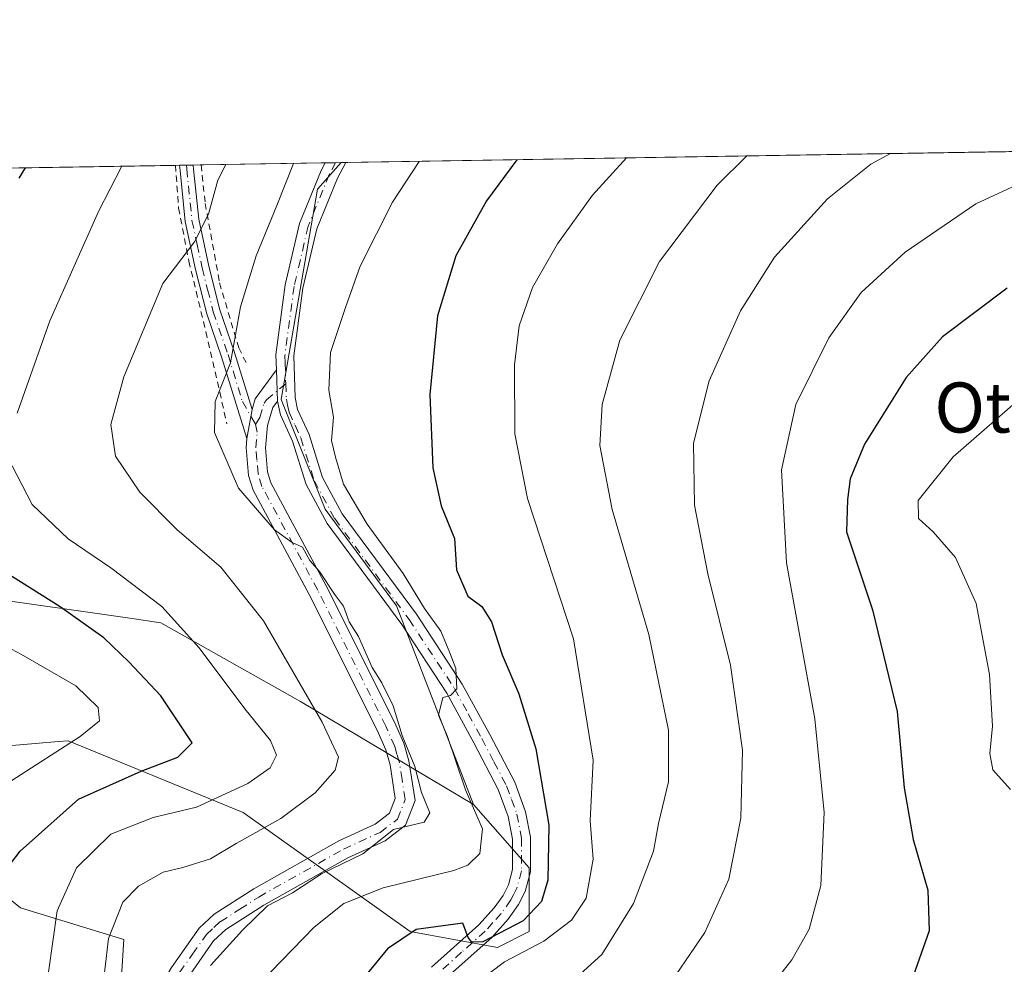
# Model space of a CAD drawing. Units: metres. Extents: x 609889 to 613309, y 4789471 to 4791819.
# Drawn here: x 610093 to 610250, y 4791661 to 4791812 of the extents above; entities that cross this region are included whole.
import ezdxf
from ezdxf.enums import TextEntityAlignment as Align

# ---------------------------------------------------------------- set-up
doc = ezdxf.new("R2010")
doc.units = ezdxf.units.M
doc.header["$MEASUREMENT"] = 0
doc.linetypes.add('DGN Style 2', pattern=[1.6480167562047852, 0.988810053722871, -0.6592067024819142])
doc.linetypes.add('DGN Style 4', pattern=[2.6384748266838614, 1.318413404963828, -0.6592067024819142, 0.001648016756204785, -0.6592067024819142])
for name, color, linetype, lineweight in [('Alambrada', 7, 'DGN Style 2', 0), ('Arbolado forestal CxS', 92, 'Continuous', 0), ('Camino Cxs', 7, 'Continuous', 0), ('Camino eje', 30, 'DGN Style 4', 13), ('Comarca CxS', 21, 'Continuous', 0), ('Comunidad Autónoma CxS', 142, 'Continuous', 0), ('Curva de nivel maestra', 30, 'Continuous', 30), ('Curva de nivel normal', 30, 'Continuous', 0), ('Municipio CxS', 4, 'Continuous', 0), ('Pastizal CxS', 92, 'Continuous', 0), ('Pista no pavimentada Cxs', 111, 'Continuous', 0), ('Pista no pavimentada eje', 91, 'DGN Style 4', 0), ('Prado CxS', 92, 'Continuous', 0), ('Provincia CxS', 1, 'Continuous', 0), ('Texto cartográfico', 7, 'Continuous', 0)]:
    doc.layers.add(name, color=color, linetype=linetype, lineweight=lineweight)
doc.styles.add('Style-Arial', font='txt')

# ---------------------------------------------------------------- blocks, each defined once
blk = doc.blocks.new('*U6')
at = {"layer": 'Prado CxS', "color": 92, "linetype": 'Continuous', "lineweight": 0}
for points in [[(610091.0417, 4791620.0329, 316.7609999999986), (610097.3482999997, 4791600.3727, 326.3242999999929), (610112.3913000004, 4791606.716499999, 324.835500000001), (610112.3913000004, 4791615.602299999, 320.522100000002), (610108.5817, 4791644.799500001, 311.172000000006), (610109.8503000002, 4791665.110900001, 309.8415999999997), (610093.3459000001, 4791670.188100001, 300.8748000000051), (610080.6495000003, 4791680.342499999, 291.5103999999992)], [(610085.7273000004, 4791695.576300001, 289.9858999999997), (610099.4379000004, 4791696.718900001, 293.5632000000041), (610100.9627, 4791696.845699999, 294.0363999999972), (610128.8942999998, 4791685.421499999, 306.9904999999999), (610155.5560999997, 4791666.3805, 323.8607999999949), (610169.5226999996, 4791663.8419, 326.9505999999965), (610174.6007000003, 4791666.380899999, 326.3459000000003), (610174.6004999997, 4791676.536900001, 322.8442000000068), (610165.7131000003, 4791686.692500001, 319.5852000000014), (610153.4121000003, 4791718.3873, 318.7511999999988), (610142.0231, 4791733.8443, 317.7632000000012), (610135.0021000003, 4791751.376499999, 316.876099999994), (610140.7874999996, 4791784.9211, 315.5356999999931), (610144.5641000001, 4791789.1775, 315.9146000000038), (610273.8106000006, 4791791.3049, 345.4634999999981)]]:
    blk.add_polyline3d(points, dxfattribs=at)
blk = doc.blocks.new('*U7')
at = {"layer": 'Pastizal CxS', "color": 92, "linetype": 'Continuous', "lineweight": 0}
blk.add_polyline3d([(610142.0231, 4791733.8443, 317.7632000000012), (610153.4121000003, 4791718.3873, 318.7511999999988), (610165.7131000003, 4791686.692500001, 319.5852000000014), (610138.0743000006, 4791703.147500001, 309.1248000000051), (610115.7575000003, 4791715.6965, 303.9527999999991), (610110.7905000001, 4791716.4067, 302.5565999999963), (610086.4682999998, 4791719.879899999, 298.5099000000046), (610052.9933000002, 4791710.1173, 283.3800999999949), (610033.4665000001, 4791726.850500001, 280.3083000000042), (610007.2779000001, 4791720.297700001, 266.5706000000064), (609989.0334999999, 4791749.9419, 262.4496999999974), (609983.8054000001, 4791786.531300001, 259.7213000000047), (610144.5641000001, 4791789.1775, 315.9146000000038), (610140.7874999996, 4791784.9211, 315.5356999999931), (610135.0021000003, 4791751.376499999, 316.876099999994)], close=True, dxfattribs=at)

msp = doc.modelspace()

# ---------------------------------------------------------------- linework, layer by layer
at = {"layer": 'Alambrada', "color": 7, "linetype": 'DGN Style 2', "lineweight": 0}
for points in [[(610118.0992999999, 4791788.741900001, 308.4756000000052), (610118.6001000004, 4791781.920100001, 309.6802000000025), (610120.2301000003, 4791773.4301, 311.4706000000006), (610122.9600999998, 4791762.190099999, 314.2776000000013), (610126.3201000001, 4791747.460100001, 317.5571000000054)], [(610122.1901000004, 4791788.8092, 309.2409999999945), (610122.8501000004, 4791782.6501, 310.2710999999982), (610125.1401000004, 4791769.9901, 313.7583000000013), (610128.2001, 4791759.610099999, 316.1006000000052), (610129.5701000001, 4791756.850099999, 316.2361999999994)]]:
    msp.add_polyline3d(points, dxfattribs=at)
at = {"layer": 'Arbolado forestal CxS', "color": 92, "linetype": 'Continuous', "lineweight": 0}
for points in [[(609983.8053000001, 4791786.531500001, 259.7213000000047), (609989.0334999999, 4791749.9419, 262.4496999999974), (610007.2779000001, 4791720.297700001, 266.5706000000064), (610033.4665000001, 4791726.850500001, 280.3083000000042), (610052.9933000002, 4791710.1173, 283.3800999999949), (610086.4682999998, 4791719.879899999, 298.5099000000046), (610110.7905000001, 4791716.4067, 302.5565999999963), (610115.7575000003, 4791715.6965, 303.9527999999991), (610138.0743000006, 4791703.147500001, 309.1248000000051), (610165.7131000003, 4791686.692500001, 319.5852000000014)], [(610086.4682999998, 4791719.879899999, 298.5099000000046), (610110.7905000001, 4791716.4067, 302.5565999999963), (610115.7575000003, 4791715.6965, 303.9527999999991), (610138.0743000006, 4791703.147500001, 309.1248000000051), (610165.7131000003, 4791686.692500001, 319.5852000000014), (610174.6004999997, 4791676.536900001, 322.8442000000068), (610174.6007000003, 4791666.380899999, 326.3459000000003), (610169.5226999996, 4791663.8419, 326.9505999999965), (610155.5560999997, 4791666.3805, 323.8607999999949), (610128.8942999998, 4791685.421499999, 306.9904999999999), (610100.9627, 4791696.845699999, 294.0363999999972), (610099.4379000004, 4791696.718900001, 293.5632000000041), (610085.7273000004, 4791695.576300001, 289.9858999999997)], [(610086.9140999997, 4791628.404100001, 310.9694000000018), (610091.0417, 4791620.0329, 316.7609999999986), (610097.3482999997, 4791600.3727, 326.3242999999929), (610112.3913000004, 4791606.716499999, 324.835500000001), (610112.3913000004, 4791615.602299999, 320.522100000002), (610108.5817, 4791644.799500001, 311.172000000006), (610109.8503000002, 4791665.110900001, 309.8415999999997), (610093.3459000001, 4791670.188100001, 300.8748000000051), (610080.6495000003, 4791680.342499999, 291.5103999999992), (610085.7273000004, 4791695.576300001, 289.9858999999997), (610099.4379000004, 4791696.718900001, 293.5632000000041), (610100.9627, 4791696.845699999, 294.0363999999972), (610128.8942999998, 4791685.421499999, 306.9904999999999), (610155.5560999997, 4791666.3805, 323.8607999999949), (610169.5226999996, 4791663.8419, 326.9505999999965), (610174.6007000003, 4791666.380899999, 326.3459000000003), (610174.6004999997, 4791676.536900001, 322.8442000000068), (610165.7131000003, 4791686.692500001, 319.5852000000014)], [(610080.6495000003, 4791680.342499999, 291.5103999999992), (610093.3459000001, 4791670.188100001, 300.8748000000051), (610109.8503000002, 4791665.110900001, 309.8415999999997), (610108.5817, 4791644.799500001, 311.172000000006), (610112.3913000004, 4791615.602299999, 320.522100000002), (610112.3913000004, 4791606.716499999, 324.835500000001), (610097.3482999997, 4791600.3727, 326.3242999999929), (610091.0417, 4791620.0329, 316.7609999999986)]]:
    msp.add_polyline3d(points, dxfattribs=at)
at = {"layer": 'Camino Cxs', "color": 7, "linetype": 'Continuous', "lineweight": 0, "extrusion": (-0.1837343312769618, -0.003061959159500925, 0.9829711694227422), "elevation": -126468.6800370078, "flags": 128}
msp.add_lwpolyline([(-4780957.180690752, 678187.6874548354), (-4780957.180690753, 678189.9159068856)], dxfattribs=at)
at = {"layer": 'Camino Cxs', "color": 7, "linetype": 'Continuous', "lineweight": 0, "extrusion": (-0.2810240020448477, 0.1575667814049676, 0.9466774633804149), "elevation": 583859.468268843, "flags": 128}
msp.add_lwpolyline([(-4477994.509592857, -1714584.004785529), (-4477996.20588994, -1714584.416042693), (-4478001.887649817, -1714583.71209458)], dxfattribs=at)
at = {"layer": 'Camino Cxs', "color": 7, "linetype": 'Continuous', "lineweight": 0, "extrusion": (-0.0003993051073370141, 0.009902766654037163, 0.9999508866779544), "elevation": 47525.1530424228, "flags": 128}
msp.add_lwpolyline([(610134.288102195, 4791520.385073286), (610134.4881218261, 4791515.424830067)], dxfattribs=at)
at = {"layer": 'Camino Cxs', "color": 7, "linetype": 'Continuous', "lineweight": 0, "extrusion": (0.04627976942297635, 0.2561915806793513, 0.9655175073146895), "elevation": 1256148.768924023, "flags": 128}
msp.add_lwpolyline([(251406.9397724534, -4657468.178856648), (251406.9397724533, -4657463.284836746)], dxfattribs=at)
msp.add_lwpolyline([(251406.9397724534, -4657468.178856648), (251406.9397724533, -4657463.284836746)], dxfattribs=at)
at = {"layer": 'Camino Cxs', "color": 7, "linetype": 'Continuous', "lineweight": 0}
msp.add_polyline3d([(610130.3601000002, 4791749.770099999, 317.0617999999959), (610129.5201000003, 4791745.120100001, 318.3359000000055), (610125.4600999998, 4791758.190099999, 315.213699999993), (610123.0900999998, 4791765.040100001, 313.7370999999985), (610121.2901, 4791772.120100001, 311.8012000000017), (610119.6501000002, 4791779.790100001, 310.2045000000071), (610118.8300999999, 4791787.9101, 308.788400000005), (610118.7500999998, 4791788.7501, 308.5975000000035), (610118.7499000002, 4791788.752599999, 308.5969000000041), (610120.9402000001, 4791788.789000001, 309.0063999999985), (610121.0000999998, 4791788.130100001, 309.139599999995), (610121.8101000005, 4791780.130100001, 310.4388000000035), (610123.4200999998, 4791772.620100001, 312.3139999999985), (610125.1801000005, 4791765.670100001, 314.5166000000027), (610127.5301000001, 4791758.870100001, 315.6707000000025)], close=True, dxfattribs=at)
for points in [[(610129.5201000003, 4791745.120100001, 318.3359000000055), (610125.4600999998, 4791758.190099999, 315.213699999993), (610123.0900999998, 4791765.040100001, 313.7370999999985), (610121.2901, 4791772.120100001, 311.8012000000017), (610119.6501000002, 4791779.790100001, 310.2045000000071), (610118.8300999999, 4791787.9101, 308.788400000005), (610118.75, 4791788.7522, 308.5969999999944)], [(610120.9402000001, 4791788.788699999, 309.0065000000032), (610121.0000999998, 4791788.130100001, 309.139599999995), (610121.8101000005, 4791780.130100001, 310.4388000000035), (610123.4200999998, 4791772.620100001, 312.3139999999985), (610125.1801000005, 4791765.670100001, 314.5166000000027), (610127.5301000001, 4791758.870100001, 315.6707000000025), (610130.3601000002, 4791749.770099999, 317.0617999999959)], [(610117.4600999998, 4791660.670100001, 318.5185000000056), (610121.8800999997, 4791666.950099999, 320.9127000000008), (610124.2801000001, 4791669.1501, 321.7706000000035), (610130.6001000004, 4791673.210100001, 325.1380000000063), (610144.2100999998, 4791680.9001, 331.7057000000059), (610149.9700999996, 4791683.540100001, 332.3246999999974), (610152.2901, 4791685.290100001, 333.3493000000017), (610153.2001, 4791687.640100001, 330.959799999997), (610152.3701, 4791693.0001, 317.5917000000045), (610151.6700999998, 4791695.390100001, 318.2798000000039), (610150.2801000001, 4791698.530099999, 318.9795000000013), (610139.4501, 4791720.210100001, 319.9177000000054), (610130.4901000002, 4791736.850099999, 320.8919000000024), (610129.7801000001, 4791739.210100001, 320.4149000000034), (610129.3800999997, 4791743.6601, 318.9844000000012), (610129.5201000003, 4791745.120100001, 318.3359000000055), (610130.3601000002, 4791749.770099999, 317.0617999999959), (610130.8501000004, 4791751.440099999, 316.9293000000035), (610134.2100999998, 4791756.0701, 317.1560999999929), (610134.4101, 4791751.110099999, 317.2053000000014), (610133.6501000002, 4791750.0601, 317.1022999999986), (610132.8101000005, 4791747.190099999, 317.0356000000029), (610132.4700999996, 4791743.6501, 317.5742999999929), (610132.8101000005, 4791739.800100001, 318.9673999999941), (610133.3400999998, 4791738.040100001, 319.5446999999986), (610142.1801000005, 4791721.620100001, 317.7016000000003), (610153.0601000005, 4791699.8301, 321.5727999999945), (610154.5601000005, 4791696.450099999, 321.8056999999972), (610155.3800999997, 4791693.670100001, 323.4695999999968), (610156.3601000002, 4791687.290100001, 334.1511000000028), (610154.8400999998, 4791683.360099999, 337.7458999999944), (610151.5601000005, 4791680.890100001, 335.5439999999944), (610145.6101000002, 4791678.1601, 330.9787000000069), (610132.1901000004, 4791670.5801, 325.1205000000046), (610126.1601, 4791666.700099999, 319.882500000007), (610124.1901000004, 4791664.9001, 318.945000000007), (610120.0500999996, 4791659.0101, 319.8068999999959)], [(610134.4101, 4791751.110099999, 317.2053000000014), (610133.6501000002, 4791750.0601, 317.1022999999986), (610132.8101000005, 4791747.190099999, 317.0356000000029), (610132.4700999996, 4791743.6501, 317.5742999999929), (610132.8101000005, 4791739.800100001, 318.9673999999941), (610133.3400999998, 4791738.040100001, 319.5446999999986), (610142.1801000005, 4791721.620100001, 317.7016000000003), (610153.0601000005, 4791699.8301, 321.5727999999945), (610154.5601000005, 4791696.450099999, 321.8056999999972), (610155.3800999997, 4791693.670100001, 323.4695999999968), (610156.3601000002, 4791687.290100001, 334.1511000000028), (610154.8400999998, 4791683.360099999, 337.7458999999944), (610151.5601000005, 4791680.890100001, 335.5439999999944), (610145.6101000002, 4791678.1601, 330.9787000000069), (610132.1901000004, 4791670.5801, 325.1205000000046), (610126.1601, 4791666.700099999, 319.882500000007), (610124.1901000004, 4791664.9001, 318.945000000007), (610120.0500999996, 4791659.0101, 319.8068999999959)], [(610080.9501, 4791629.120100001, 317.8913999999932), (610097.5301000001, 4791628.9301, 330.9429999999993), (610101.8501000004, 4791629.5701, 333.0847000000067), (610103.3901000004, 4791630.450099999, 332.9602000000014), (610105.1300999997, 4791632.340100001, 331.6812999999966), (610106.4200999998, 4791634.450099999, 331.4229999999953), (610109.8300999999, 4791643.890100001, 325.9578000000038), (610114.9401000004, 4791656.370100001, 323.1827999999951), (610117.4600999998, 4791660.670100001, 318.5185000000056), (610121.8800999997, 4791666.950099999, 320.9127000000008), (610124.2801000001, 4791669.1501, 321.7706000000035), (610130.6001000004, 4791673.210100001, 325.1380000000063), (610144.2100999998, 4791680.9001, 331.7057000000059), (610149.9700999996, 4791683.540100001, 332.3246999999974), (610152.2901, 4791685.290100001, 333.3493000000017), (610153.2001, 4791687.640100001, 330.959799999997), (610152.3701, 4791693.0001, 317.5917000000045), (610151.6700999998, 4791695.390100001, 318.2798000000039), (610150.2801000001, 4791698.530099999, 318.9795000000013), (610139.4501, 4791720.210100001, 319.9177000000054), (610130.4901000002, 4791736.850099999, 320.8919000000024), (610129.7801000001, 4791739.210100001, 320.4149000000034), (610129.3800999997, 4791743.6601, 318.9844000000012), (610129.5201000003, 4791745.120100001, 318.3359000000055)]]:
    msp.add_polyline3d(points, dxfattribs=at)
at = {"layer": 'Camino eje', "color": 30, "linetype": 'DGN Style 4', "lineweight": 13}
for points in [[(610119.8449999997, 4791788.770600001, 308.8015000000014), (610119.8450999996, 4791788.770099999, 308.8016000000061), (610119.9001000002, 4791788.1851, 308.9274000000005), (610120.7301000003, 4791779.960100001, 310.321299999996), (610121.5500999996, 4791776.1251, 311.0987000000023), (610122.3551000003, 4791772.370100001, 311.819399999993), (610123.2351000002, 4791768.895099999, 312.9792000000016), (610124.1350999996, 4791765.3551, 314.1201000000001), (610126.4951, 4791758.530099999, 315.4236999999994), (610128.7758999999, 4791751.043299999, 316.9241999999941), (610130.8967000004, 4791747.360099999, 317.227899999998)], [(610130.8967000004, 4791747.360099999, 317.227899999998), (610131.5850999998, 4791748.4801, 317.0559999999969), (610132.2500999998, 4791750.7501, 316.9789000000019), (610132.6300999997, 4791751.2751, 316.9980000000069), (610135.7100999998, 4791753.8751, 317.3515000000043)], [(610118.7550999997, 4791659.840100001, 319.1561999999976), (610120.8251, 4791662.7851, 316.8058000000019), (610123.0351, 4791665.925100001, 319.7828000000009), (610124.2351000002, 4791667.0251, 320.4955999999947), (610125.2200999996, 4791667.925100001, 320.8117000000057), (610128.3800999997, 4791669.9551, 322.6006999999955), (610131.3951000003, 4791671.895099999, 325.3230999999942), (610144.9101, 4791679.530099999, 331.1677000000054), (610150.7651000004, 4791682.215100001, 334.6132000000071), (610153.5651000004, 4791684.325099999, 335.6386999999959), (610154.7801000001, 4791687.465100001, 332.6472000000067), (610154.2901, 4791690.655099999, 325.3515000000043), (610153.8750999998, 4791693.335100001, 320.5421999999962), (610153.4650999998, 4791694.725099999, 320.0225999999966), (610153.1151000002, 4791695.920100001, 319.7850000000035), (610151.6700999998, 4791699.1801, 320.1935999999987), (610140.8151000004, 4791720.915100001, 318.8266000000003), (610131.9151, 4791737.4451, 320.3666999999987), (610131.2950999998, 4791739.505100001, 319.6858000000066), (610131.0950999996, 4791741.7301, 318.8374999999942), (610130.9250999996, 4791743.655099999, 318.2799999999988), (610131.1651, 4791746.155099999, 317.5065999999933), (610130.8967000004, 4791747.360099999, 317.227899999998)]]:
    msp.add_polyline3d(points, dxfattribs=at)
at = {"layer": 'Comarca CxS', "color": 21, "linetype": 'Continuous', "lineweight": 0, "flags": 128}
msp.add_lwpolyline([(609926.5000008476, 4789471.369982075), (609909.1438400169, 4790540.749840961), (609888.9500008489, 4791784.96998205), (611531.3886012768, 4791812.005221336)], dxfattribs=at)
at = {"layer": 'Comunidad Autónoma CxS', "color": 142, "linetype": 'Continuous', "lineweight": 0, "flags": 128}
msp.add_lwpolyline([(609926.5000008476, 4789471.369982075), (609909.1438400169, 4790540.749840961), (609888.9500008489, 4791784.96998205), (611531.3886012768, 4791812.005221336)], dxfattribs=at)
at = {"layer": 'Curva de nivel maestra', "color": 30, "linetype": 'Continuous', "lineweight": 30, "flags": 128}
for points, elevation in [([(610172.6277999999, 4791789.639400001), (610167.75, 4791783.100099999), (610162.8700000001, 4791774.280099999), (610159.9199999999, 4791764.700099999), (610158.7000000002, 4791752.140100001), (610159.2199999997, 4791740.420100001), (610160.5499999998, 4791734.360099999), (610162.6399999997, 4791729.1601), (610162.9500000002, 4791724.170100001), (610164.7800000003, 4791719.920100001), (610167.04, 4791718.3101), (610168.5800000001, 4791715.860099999), (610170.2400000002, 4791710.5701), (610172.9400000004, 4791704.370100001), (610175.6200000001, 4791695.5801), (610177.7199999997, 4791683.350099999), (610177.5800000001, 4791674.5701), (610176.5700000003, 4791671.1801), (610173.6399999997, 4791668.120100001), (610167.2000000002, 4791664.7601), (610165.4299999997, 4791664.710100001), (610164.8200000003, 4791665.420100001), (610163.9600000001, 4791667.7401), (610156.5499999998, 4791666.7401), (610151.9500000002, 4791663.630100001), (610145.3700000001, 4791655.590100001)], 325), ([(610093.1500000004, 4791786.6801), (610094.1380000003, 4791788.3475)], 300), ([(610250.9000000004, 4791769.140100001), (610240.5999999996, 4791761.340100001), (610234.79, 4791754.860099999), (610228.1100000005, 4791744.200099999), (610225.8099999996, 4791738.690099999), (610225.4199999999, 4791735.4001), (610225.2400000002, 4791730.220100001), (610229.4100000003, 4791717.7401), (610233.3600000005, 4791701.530099999), (610234.4500000002, 4791689.350099999), (610235.9000000004, 4791681.110099999), (610238.2400000002, 4791673.020099999), (610238.4600000001, 4791666.4801), (610235.8799999999, 4791659.280099999)], 350), ([(610091.3600000005, 4791676.710100001), (610093.2800000003, 4791679.210100001), (610102.6399999997, 4791687.520099999), (610112.5999999996, 4791691.9901), (610118.4699999997, 4791694.210100001), (610120.7800000003, 4791696.540100001), (610115.7599999999, 4791704.030099999), (610110.6600000003, 4791709.470100001), (610106.6399999997, 4791713.300100001), (610099.7000000002, 4791718.220100001), (610088.7000000002, 4791725.100099999)], 300)]:
    msp.add_lwpolyline(points, dxfattribs=dict(at, elevation=elevation))
at = {"layer": 'Curva de nivel normal', "color": 30, "linetype": 'Continuous', "lineweight": 0, "flags": 128}
for points, elevation in [([(610131.5499999998, 4791658.140000001), (610140.2400000002, 4791667.08), (610145, 4791670.869999999), (610151.2400000002, 4791673.359999999), (610162.5599999996, 4791676.15), (610164.7999999998, 4791677.01), (610166.6799999997, 4791678.83), (610167.1200000001, 4791682.800000001), (610164.4100000003, 4791689), (610161.5599999996, 4791697.52), (610160.1200000001, 4791700.960000001), (610160.79, 4791703.75), (610162.04, 4791704.060000001), (610163, 4791705.130000001), (610162.8899999997, 4791708.390000001), (610161.9199999999, 4791710.91), (610160.4699999997, 4791714.369999999), (610157.8499999996, 4791717.949999999), (610154.4500000002, 4791723.560000001), (610148.6900000004, 4791731.460000001), (610144.9100000003, 4791737.850000001), (610143.6699999999, 4791742.119999999), (610143, 4791744.779999999), (610143.3300000001, 4791748.51), (610142.5999999996, 4791752.859999999), (610142.8499999996, 4791758.859999999), (610145.2599999999, 4791766.02), (610147.5700000003, 4791772.619999999), (610152.7599999999, 4791782.880000001), (610156.9994000001, 4791789.382200001)], 320), ([(610161.4600000001, 4791654.640000001), (610170.6200000001, 4791661.539999999), (610176.9100000003, 4791664.869999999), (610181.3499999996, 4791668.210000001), (610183.6600000003, 4791671.710000001), (610184.7800000003, 4791677.930000001), (610184.3099999996, 4791684.09), (610184.8200000003, 4791693.77), (610181.6699999999, 4791713.109999999), (610174.3200000003, 4791735.52), (610172.2800000003, 4791745.880000001), (610172.2599999999, 4791756.9), (610172.9900000002, 4791763.119999999), (610175.0899999999, 4791769.220000001), (610179.0899999999, 4791776.230000001), (610184.7000000002, 4791783.99), (610190.1156000001, 4791789.927300001)], 330), ([(610177.5700000003, 4791654.91), (610186.2000000002, 4791662.720000001), (610191.2400000002, 4791670.880000001), (610194.4299999997, 4791679.230000001), (610195.2300000006, 4791683.630000001), (610196.8399999999, 4791690.32), (610196.8200000003, 4791698.52), (610193.7000000002, 4791713.810000001), (610187.8499999996, 4791733.800000001), (610185.8700000001, 4791744.029999999), (610186.2199999997, 4791750.560000001), (610189.0499999998, 4791760.84), (610195.3700000001, 4791773.41), (610204.5800000001, 4791785.600000001), (610209.3545000004, 4791790.244000001)], 335), ([(610232.2609000001, 4791790.620999999), (610229.1200000001, 4791788.949999999), (610222.2199999997, 4791783.4), (610213.7599999999, 4791774.07), (610208.3099999996, 4791765.529999999), (610203.3200000003, 4791754.34), (610200.79, 4791744.390000001), (610200.9800000006, 4791734.5), (610203.1299999999, 4791723.5), (610206.7300000006, 4791708.9), (610208.6399999997, 4791695.350000001), (610208.3899999997, 4791684.480000001), (610206.4600000001, 4791674.75), (610202.6399999997, 4791666.210000001), (610195.6699999999, 4791656)], 340), ([(610211.4500000002, 4791655.449999999), (610216.5, 4791661.850000001), (610219.2999999998, 4791666.779999999), (610221.1699999999, 4791673.730000001), (610221.7000000002, 4791685.380000001), (610220.2100000001, 4791700.359999999), (610215.6799999997, 4791725.27), (610214.8600000005, 4791740.140000001), (610217.1600000003, 4791750.57), (610222.4400000004, 4791761.180000001), (610227.5999999996, 4791768.460000001), (610234.6299999999, 4791774.880000001), (610245.8899999997, 4791782.58), (610261.5199999996, 4791789.84)], 345), ([(610092.8200000003, 4791749.15), (610098.0300000003, 4791763.9), (610105.8099999996, 4791781.4), (610109.5173000004, 4791788.6007)], 305), ([(610106.25, 4791655.289999999), (610107.4100000003, 4791665.26), (610109.7199999997, 4791671.09), (610112.1799999997, 4791673.609999999), (610116.1200000001, 4791675.859999999), (610119.2999999998, 4791676.619999999), (610123.7000000002, 4791678.02), (610127.7999999998, 4791680.430000001), (610134.9400000004, 4791684.460000001), (610140.3799999999, 4791688.539999999), (610143.5800000001, 4791692.140000001), (610144.1399999997, 4791694.25), (610141.5, 4791699.83), (610132.1699999999, 4791715.99), (610125.3399999999, 4791724.560000001), (610118.3700000001, 4791730.529999999), (610112.3899999997, 4791736.529999999), (610108.54, 4791742.32), (610107.7999999998, 4791747.369999999), (610109.8600000005, 4791754.99), (610116.0999999996, 4791769.859999999), (610121.1500000004, 4791776.52), (610123.3600000005, 4791780.939999999), (610124.8799999999, 4791786.390000001), (610126.1393999998, 4791788.874199999)], 310), ([(610136.9566000003, 4791789.052400001), (610134.2699999996, 4791782.310000001), (610130.9699999997, 4791774.32), (610128.4800000006, 4791766.140000001), (610126.8700000001, 4791757.199999999), (610124.4199999999, 4791751.01), (610124.3499999996, 4791746.100000001), (610128.1699999999, 4791737.180000001), (610133.9199999999, 4791730.529999999), (610136.7199999997, 4791728.5), (610138.3700000001, 4791727.76), (610139.5499999998, 4791725.66), (610141.1200000001, 4791723.890000001), (610143.5099999999, 4791720.279999999), (610144.9400000004, 4791718.369999999), (610145.8300000001, 4791715.869999999), (610147.3300000001, 4791713.52), (610149.5, 4791708.539999999), (610151.0700000003, 4791706.119999999), (610152.8799999999, 4791702.439999999), (610154.3200000003, 4791697.720000001), (610156.3099999996, 4791692.75), (610157.3899999997, 4791688.600000001), (610158.7400000002, 4791685.32), (610157.8200000003, 4791683.880000001), (610152.9299999997, 4791682.710000001), (610148.0300000003, 4791678.779999999), (610141.4299999997, 4791675.600000001), (610136.7699999996, 4791672.58), (610132.7999999998, 4791670.470000001), (610128.7800000003, 4791666.619999999), (610123.7000000002, 4791660.949999999)], 315), ([(610251.4100000003, 4791689.08), (610248.6100000005, 4791692.210000001), (610248.1200000001, 4791694.82), (610248.5499999998, 4791699.199999999), (610248.0999999996, 4791707.430000001), (610245.9600000001, 4791718.800000001), (610242.6299999999, 4791726.119999999), (610239.1100000005, 4791730.24), (610236.7199999997, 4791732.33), (610236.6799999997, 4791735.220000001), (610242.2699999996, 4791742.180000001), (610257.5300000003, 4791755.480000001)], 355), ([(610092.0300000003, 4791638.560000001), (610094.7699999996, 4791638.41), (610096.7199999997, 4791638.83), (610098.2199999997, 4791640.58), (610098.7199999997, 4791643.890000001), (610097.9900000002, 4791651.430000001), (610097.8499999996, 4791659.92), (610099.2100000001, 4791669.67), (610102.3099999996, 4791676.539999999), (610107.79, 4791681.930000001), (610114.5599999996, 4791684.609999999), (610121.4600000001, 4791686.26), (610129.6699999999, 4791690.039999999), (610133.2400000002, 4791692.539999999), (610134.2400000002, 4791694.539999999), (610133.2800000003, 4791696.869999999), (610129.1600000003, 4791701.930000001), (610121.9000000004, 4791711.699999999), (610115.9199999999, 4791718.32), (610107.79, 4791724.460000001), (610100.9900000002, 4791729.08), (610095.2300000006, 4791734.560000001), (610092.0199999996, 4791740.74)], 305), ([(610091.9800000006, 4791690.5), (610102.8700000001, 4791697.51), (610105.9900000002, 4791700.039999999), (610105.7599999999, 4791702.189999999), (610102.1799999997, 4791705.609999999), (610093.5199999996, 4791710.619999999), (610083.8600000005, 4791715.74)], 295)]:
    msp.add_lwpolyline(points, dxfattribs=dict(at, elevation=elevation))
at = {"layer": 'Municipio CxS', "color": 4, "linetype": 'Continuous', "lineweight": 0, "flags": 128}
msp.add_lwpolyline([(609909.1438400169, 4790540.749840961), (609888.9500008489, 4791784.96998205), (611531.3886012768, 4791812.005221336)], dxfattribs=at)
at = {"layer": 'Pastizal CxS', "color": 92, "linetype": 'Continuous', "lineweight": 0, "extrusion": (-0.1733327356241927, -0.002854470630676935, 0.9848591852434807), "elevation": -119124.8437076453, "flags": 128}
msp.add_lwpolyline([(-4781092.948639064, 678583.8173275675), (-4781092.948639064, 678585.4884528953)], dxfattribs=at)
at = {"layer": 'Pastizal CxS', "color": 92, "linetype": 'Continuous', "lineweight": 0, "extrusion": (-0.09305735094520987, -0.001527915927501071, 0.9956595778216462), "elevation": -63785.34443703161, "flags": 128}
msp.add_lwpolyline([(-4781126.746852788, 685767.6263993039), (-4781126.746852788, 685768.5257234224)], dxfattribs=at)
at = {"layer": 'Pastizal CxS', "color": 92, "linetype": 'Continuous', "lineweight": 0, "extrusion": (-0.3317150599727512, -0.0054603281723443, 0.943363823666948), "elevation": -228260.5298715582, "flags": 128}
msp.add_lwpolyline([(-4781097.947200881, 649844.6133544546), (-4781097.94720088, 649986.9891692038)], dxfattribs=at)
at = {"layer": 'Pastizal CxS', "color": 92, "linetype": 'Continuous', "lineweight": 0, "extrusion": (-0.209279773091782, -0.003409198209792795, 0.9778498626794497), "elevation": -143721.3781966204, "flags": 128}
msp.add_lwpolyline([(-4781215.477726795, 672908.8031152303), (-4781215.477726796, 672909.4686430962)], dxfattribs=at)
at = {"layer": 'Pastizal CxS', "color": 92, "linetype": 'Continuous', "lineweight": 0, "extrusion": (-0.2090774304987931, -0.003436575718787146, 0.977893050391172), "elevation": -143729.0991636459, "flags": 128}
msp.add_lwpolyline([(-4781114.504333202, 673624.8766953433), (-4781114.504333202, 673625.9967032223)], dxfattribs=at)
at = {"layer": 'Pastizal CxS', "color": 92, "linetype": 'Continuous', "lineweight": 0, "extrusion": (-0.2087352994070169, -0.003450012563273215, 0.977966089491234), "elevation": -143584.722268384, "flags": 128}
msp.add_lwpolyline([(-4781051.605605987, 674103.0433024653), (-4781051.605605987, 674104.1632283832)], dxfattribs=at)
at = {"layer": 'Pastizal CxS', "color": 92, "linetype": 'Continuous', "lineweight": 0, "extrusion": (-0.2083994756601934, -0.00343469813420663, 0.9780377607195356), "elevation": -143306.4236152932, "flags": 128}
msp.add_lwpolyline([(-4781083.883015654, 673934.4354882358), (-4781083.883015654, 673935.7136288112)], dxfattribs=at)
at = {"layer": 'Pastizal CxS', "color": 92, "linetype": 'Continuous', "lineweight": 0, "extrusion": (-0.3623025884184984, -0.005964362373933853, 0.932041448009008), "elevation": -249341.903656099, "flags": 128}
msp.add_lwpolyline([(-4781096.928288821, 642207.0935252861), (-4781096.928288822, 642228.3756124112)], dxfattribs=at)
at = {"layer": 'Pastizal CxS', "color": 92, "linetype": 'Continuous', "lineweight": 0}
for points in [[(610144.5641999999, 4791789.1776, 315.9146000000038), (610140.7874999996, 4791784.9211, 315.5356999999931), (610135.0021000003, 4791751.376499999, 316.876099999994), (610142.0231, 4791733.8443, 317.7632000000012), (610153.4121000003, 4791718.3873, 318.7511999999988), (610165.7131000003, 4791686.692500001, 319.5852000000014)], [(609983.8053000001, 4791786.531500001, 259.7213000000047), (609989.0334999999, 4791749.9419, 262.4496999999974), (610007.2779000001, 4791720.297700001, 266.5706000000064), (610033.4665000001, 4791726.850500001, 280.3083000000042), (610052.9933000002, 4791710.1173, 283.3800999999949), (610086.4682999998, 4791719.879899999, 298.5099000000046), (610110.7905000001, 4791716.4067, 302.5565999999963), (610115.7575000003, 4791715.6965, 303.9527999999991), (610138.0743000006, 4791703.147500001, 309.1248000000051), (610165.7131000003, 4791686.692500001, 319.5852000000014)]]:
    msp.add_polyline3d(points, dxfattribs=at)
at = {"layer": 'Pista no pavimentada Cxs', "color": 111, "linetype": 'Continuous', "lineweight": 0, "extrusion": (0.212467127912637, 0.003507727260004464, 0.977161918724847), "elevation": 146754.9917833127, "flags": 128}
msp.add_lwpolyline([(4781064.464382989, -673351.3725838675), (4781064.464382989, -673354.7265280695)], dxfattribs=at)
at = {"layer": 'Pista no pavimentada Cxs', "color": 111, "linetype": 'Continuous', "lineweight": 0, "extrusion": (-0.0003993051073370141, 0.009902766654037163, 0.9999508866779544), "elevation": 47525.1530424228, "flags": 128}
msp.add_lwpolyline([(610134.288102195, 4791520.385073286), (610134.4881218261, 4791515.424830067)], dxfattribs=at)
at = {"layer": 'Pista no pavimentada Cxs', "color": 111, "linetype": 'Continuous', "lineweight": 0}
for points in [[(610158.9801000003, 4791660.6801, 329.0623000000051), (610166.5601000005, 4791667.4801, 339.019100000005), (610169.0000999998, 4791670.1801, 343.0920000000042), (610170.4101, 4791672.170100001, 344.991599999994), (610171.2600999996, 4791673.8301, 344.7866000000067), (610171.9401000004, 4791676.290100001, 343.7167999999947), (610171.9301000005, 4791681.1601, 340.6224999999977), (610171.2401000002, 4791684.7501, 335.5144), (610169.6501000002, 4791689.0601, 330.1410000000033), (610165.7401000002, 4791696.530099999, 323.6462999999931), (610161.4401000004, 4791704.440099999, 321.9572999999946), (610154.2200999996, 4791715.420100001, 319.5678000000044), (610142.3101000005, 4791731.5701, 318.0645999999979), (610138.9600999998, 4791737.780099999, 318.0923000000039), (610136.7701000003, 4791744.710100001, 317.5678999999946), (610134.8701, 4791748.880100001, 317.2119999999995), (610134.4101, 4791751.110099999, 317.2053000000014), (610134.2100999998, 4791756.0701, 317.1560999999929), (610134.1401000004, 4791758.460100001, 317.6288999999961), (610135.6300999997, 4791769.6601, 319.982799999998), (610137.9101, 4791779.450099999, 319.1591999999946), (610141.3601000002, 4791787.9101, 319.030700000003), (610142.0231999997, 4791789.135700001, 318.8613000000041), (610145.3000999996, 4791789.190099999, 318.1484999999957), (610143.9501, 4791786.6801, 318.3772999999928), (610140.6501000002, 4791778.5801, 317.7522000000026), (610138.4501, 4791769.140100001, 318.940499999997), (610137.0000999998, 4791758.3101, 317.5056999999942), (610137.2100999998, 4791751.6801, 317.5537999999942), (610137.6101000002, 4791749.770099999, 317.5850999999966), (610139.4401000004, 4791745.7401, 318.530899999998), (610141.6001000004, 4791738.9001, 318.790399999998), (610144.7301000003, 4791733.100099999, 319.1463999999978), (610156.5601000005, 4791717.0601, 320.255799999999), (610163.8901000004, 4791705.9101, 322.2774000000064), (610168.2701000003, 4791697.880100001, 322.9017000000022), (610172.2701000003, 4791690.220100001, 328.2798000000039), (610174.0100999996, 4791685.520099999, 331.4078000000009), (610174.7901, 4791681.440099999, 337.7177999999985), (610174.8000999996, 4791675.9001, 344.4851000000053), (610173.9401000004, 4791672.790100001, 345.8279999999941), (610172.8701, 4791670.690099999, 344.843200000003), (610171.2401000002, 4791668.390100001, 342.9076000000059), (610168.5900999998, 4791665.450099999, 337.6576999999961), (610161.0100999996, 4791658.6601, 332.1597000000039)], [(610145.3000999996, 4791789.1898, 318.1486000000005), (610143.9501, 4791786.6801, 318.3772999999928), (610140.6501000002, 4791778.5801, 317.7522000000026), (610138.4501, 4791769.140100001, 318.940499999997), (610137.0000999998, 4791758.3101, 317.5056999999942), (610137.2100999998, 4791751.6801, 317.5537999999942), (610137.6101000002, 4791749.770099999, 317.5850999999966), (610139.4401000004, 4791745.7401, 318.530899999998), (610141.6001000004, 4791738.9001, 318.790399999998), (610144.7301000003, 4791733.100099999, 319.1463999999978), (610156.5601000005, 4791717.0601, 320.255799999999), (610163.8901000004, 4791705.9101, 322.2774000000064), (610168.2701000003, 4791697.880100001, 322.9017000000022), (610172.2701000003, 4791690.220100001, 328.2798000000039), (610174.0100999996, 4791685.520099999, 331.4078000000009), (610174.7901, 4791681.440099999, 337.7177999999985), (610174.8000999996, 4791675.9001, 344.4851000000053), (610173.9401000004, 4791672.790100001, 345.8279999999941), (610172.8701, 4791670.690099999, 344.843200000003), (610171.2401000002, 4791668.390100001, 342.9076000000059), (610168.5900999998, 4791665.450099999, 337.6576999999961), (610161.0100999996, 4791658.6601, 332.1597000000039)], [(610134.2100999998, 4791756.0701, 317.1560999999929), (610134.1401000004, 4791758.460100001, 317.6288999999961), (610135.6300999997, 4791769.6601, 319.982799999998), (610137.9101, 4791779.450099999, 319.1591999999946), (610141.3601000002, 4791787.9101, 319.030700000003), (610142.0231999997, 4791789.135700001, 318.8613000000041)], [(610158.9801000003, 4791660.6801, 329.0623000000051), (610166.5601000005, 4791667.4801, 339.019100000005), (610169.0000999998, 4791670.1801, 343.0920000000042), (610170.4101, 4791672.170100001, 344.991599999994), (610171.2600999996, 4791673.8301, 344.7866000000067), (610171.9401000004, 4791676.290100001, 343.7167999999947), (610171.9301000005, 4791681.1601, 340.6224999999977), (610171.2401000002, 4791684.7501, 335.5144), (610169.6501000002, 4791689.0601, 330.1410000000033), (610165.7401000002, 4791696.530099999, 323.6462999999931), (610161.4401000004, 4791704.440099999, 321.9572999999946), (610154.2200999996, 4791715.420100001, 319.5678000000044), (610142.3101000005, 4791731.5701, 318.0645999999979), (610138.9600999998, 4791737.780099999, 318.0923000000039), (610136.7701000003, 4791744.710100001, 317.5678999999946), (610134.8701, 4791748.880100001, 317.2119999999995), (610134.4101, 4791751.110099999, 317.2053000000014)]]:
    msp.add_polyline3d(points, dxfattribs=at)
at = {"layer": 'Pista no pavimentada eje', "color": 91, "linetype": 'DGN Style 4', "lineweight": 0}
for points in [[(610143.6688999999, 4791789.162799999, 318.505799999999), (610142.6551000001, 4791787.295100001, 318.4309999999969), (610139.2801000001, 4791779.015100001, 318.3669999999984), (610137.0401, 4791769.4001, 319.2351999999955), (610136.3151000004, 4791763.985099999, 319.0434999999998), (610135.5701000001, 4791758.3851, 317.5562000000064), (610135.6051000003, 4791757.190099999, 317.2403999999952), (610135.7100999998, 4791753.8751, 317.3515000000043)], [(610135.7100999998, 4791753.8751, 317.3515000000043), (610135.8101000005, 4791751.395099999, 317.3769999999931), (610136.0100999996, 4791750.440099999, 317.3736000000063), (610136.2401000002, 4791749.325099999, 317.366200000004), (610137.1901000004, 4791747.2401, 317.4180000000051), (610138.1051000003, 4791745.225099999, 317.8647000000055), (610140.2801000001, 4791738.340100001, 318.412599999996), (610143.5201000003, 4791732.335100001, 318.5105999999942), (610155.3901000004, 4791716.2401, 319.8876000000019), (610162.6651, 4791705.175100001, 321.6245000000054), (610164.8551000003, 4791701.1601, 322.1946999999927), (610167.0050999997, 4791697.2051, 322.5500999999931), (610168.9600999998, 4791693.470100001, 325.045499999993), (610170.9600999998, 4791689.640100001, 328.8652000000002), (610171.7550999997, 4791687.485099999, 329.0838999999978), (610172.6250999998, 4791685.1351, 333.2280000000028), (610173.3601000002, 4791681.300100001, 339.3323999999994), (610173.3701, 4791676.095100001, 343.9958000000042), (610172.6001000004, 4791673.3101, 345.139599999995), (610172.0651000004, 4791672.2601, 345.321100000001), (610171.6401000004, 4791671.4301, 344.7994000000036), (610170.1201, 4791669.2851, 342.8907999999938), (610168.7950999998, 4791667.815099999, 340.9900999999954), (610167.5751, 4791666.465100001, 338.3709999999992), (610163.7851, 4791663.0701, 329.974000000002), (610159.9951, 4791659.670100001, 330.5314999999973)]]:
    msp.add_polyline3d(points, dxfattribs=at)
at = {"layer": 'Prado CxS', "color": 92, "linetype": 'Continuous', "lineweight": 0, "extrusion": (-0.2235332821568321, -0.00367939055318477, 0.9746893524879358), "elevation": -153710.6599403803, "flags": 128}
msp.add_lwpolyline([(-4781098.465638702, 671559.0216316642), (-4781098.465638702, 671690.8870383877)], dxfattribs=at)
at = {"layer": 'Prado CxS', "color": 92, "linetype": 'Continuous', "lineweight": 0, "extrusion": (-0.0927793085329347, -0.001525312002684559, 0.9956855293371724), "elevation": -63603.21271337524, "flags": 128}
msp.add_lwpolyline([(-4781112.190582107, 685886.9169977292), (-4781112.190582107, 685887.6562868266)], dxfattribs=at)
at = {"layer": 'Prado CxS', "color": 92, "linetype": 'Continuous', "lineweight": 0}
for points in [[(610144.5641999999, 4791789.1776, 315.9146000000038), (610140.7874999996, 4791784.9211, 315.5356999999931), (610135.0021000003, 4791751.376499999, 316.876099999994), (610142.0231, 4791733.8443, 317.7632000000012), (610153.4121000003, 4791718.3873, 318.7511999999988), (610165.7131000003, 4791686.692500001, 319.5852000000014)], [(610086.9140999997, 4791628.404100001, 310.9694000000018), (610091.0417, 4791620.0329, 316.7609999999986), (610097.3482999997, 4791600.3727, 326.3242999999929), (610112.3913000004, 4791606.716499999, 324.835500000001), (610112.3913000004, 4791615.602299999, 320.522100000002), (610108.5817, 4791644.799500001, 311.172000000006), (610109.8503000002, 4791665.110900001, 309.8415999999997), (610093.3459000001, 4791670.188100001, 300.8748000000051), (610080.6495000003, 4791680.342499999, 291.5103999999992), (610085.7273000004, 4791695.576300001, 289.9858999999997), (610099.4379000004, 4791696.718900001, 293.5632000000041), (610100.9627, 4791696.845699999, 294.0363999999972), (610128.8942999998, 4791685.421499999, 306.9904999999999), (610155.5560999997, 4791666.3805, 323.8607999999949), (610169.5226999996, 4791663.8419, 326.9505999999965), (610174.6007000003, 4791666.380899999, 326.3459000000003), (610174.6004999997, 4791676.536900001, 322.8442000000068), (610165.7131000003, 4791686.692500001, 319.5852000000014)]]:
    msp.add_polyline3d(points, dxfattribs=at)
at = {"layer": 'Provincia CxS', "color": 1, "linetype": 'Continuous', "lineweight": 0, "flags": 128}
msp.add_lwpolyline([(609926.5000008476, 4789471.369982075), (609909.1438400169, 4790540.749840961), (609888.9500008489, 4791784.96998205), (611531.3886012768, 4791812.005221336)], dxfattribs=at)

# ---------------------------------------------------------------- block references
at = {"layer": 'Pastizal CxS', "color": 92, "linetype": 'Continuous', "lineweight": 0}
msp.add_blockref('*U7', (0, 0), dxfattribs=at)
at = {"layer": 'Prado CxS', "color": 92, "linetype": 'Continuous', "lineweight": 0}
msp.add_blockref('*U6', (0, 0), dxfattribs=at)

# ---------------------------------------------------------------- texts
at = {"layer": 'Texto cartográfico', "color": 7, "linetype": 'Continuous', "lineweight": 0, "style": 'Style-Arial'}
msp.add_text('Otsanda', height=8, dxfattribs=at).set_placement((610260.80025122, 4791750.07015), align=Align.MIDDLE_CENTER)

doc.saveas('drawing.dxf')
